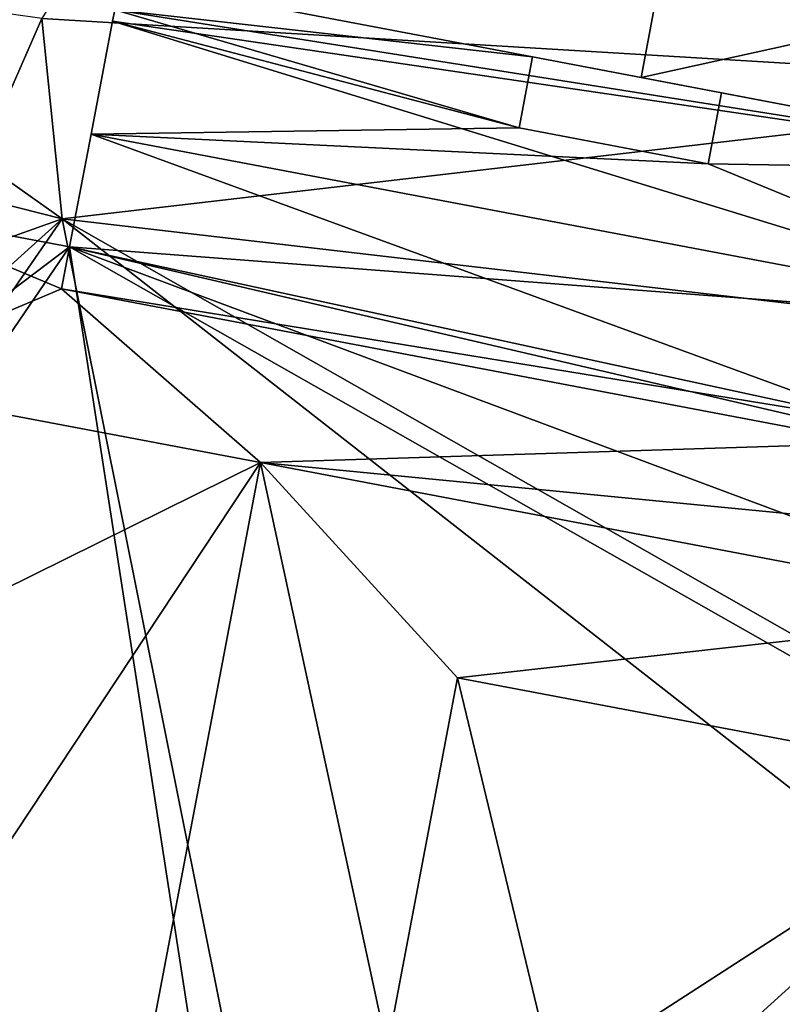
# Model space of a CAD drawing. Extents: x 574969 to 576010, y 6222970 to 6224009.
# Drawn here: x 575136 to 575158, y 6223078 to 6223106 of the extents above; entities that cross this region are included whole.
import ezdxf

# ---------------------------------------------------------------- set-up
doc = ezdxf.new("R2010")
doc.units = 0
doc.header["$MEASUREMENT"] = 0
doc.layers.add('Bygninger_LOD3', color=1, linetype='Continuous')
doc.layers.add('Terraen', color=33, linetype='Continuous')

# ---------------------------------------------------------------- blocks, each defined once
blk = doc.blocks.new('1km_6223_575_UTM32_ACAD_1_FMEBLOCK144')
at = {"layer": 'Terraen', "color": 9, "true_color": 0xbbbbbb}
for points in [[(-38.556, 62.5, 2.518), (-50.39, 43.39, 3.44), (-17.9, 41.44, 2.97)], [(-57.87, 44.46, 3.34), (-52.16, 39.37, 3.36), (-50.39, 43.39, 3.44)], [(-50.39, 43.39, 3.44), (-52.16, 39.37, 3.36), (-49.82, 37.72, 3.44)], [(-50.39, 43.39, 3.44), (-49.82, 37.72, 3.44), (-17.9, 41.44, 2.97)], [(-17.9, 41.44, 2.97), (-49.82, 37.72, 3.44), (-19.75, 34.22, 2.98)], [(-62.5, 33.197, 3.707), (-49.82, 37.72, 3.44), (-58.15, 39.84, 3.4)], [(-58.15, 39.84, 3.4), (-49.82, 37.72, 3.44), (-52.16, 39.37, 3.36)], [(-62.5, 26.272, 3.641), (-49.82, 37.72, 3.44), (-62.5, 33.197, 3.707)], [(-42.56, 1.51, 3.03), (-49.82, 37.72, 3.44), (-62.5, 19.314, 3.691)], [(-62.5, 19.314, 3.691), (-49.82, 37.72, 3.44), (-62.5, 26.272, 3.641)], [(-49.82, 37.72, 3.44), (-21.72, 21.72, 2.88), (-19.75, 34.22, 2.98)], [(-49.82, 37.72, 3.44), (-23.1, 16.82, 2.88), (-21.72, 21.72, 2.88)], [(-49.82, 37.72, 3.44), (-42.56, 1.51, 3.03), (-23.1, 16.82, 2.88)]]:
    blk.add_polyline3d(points, close=True, dxfattribs=at)
blk = doc.blocks.new('building_131338')
at = {"layer": 'Bygninger_LOD3', "color": 1}
for points in [[(5.365, 0.64, 9.9), (-9.355, 3.45, 9.91), (6.485, 6.59, 12)], [(5.365, 0.64, 10.68), (6.485, 6.59, 12.45), (20.355, 3.96, 12.45)], [(5.365, 0.64, 9.9), (5.365, 0.64, 10.68), (6.485, 6.59, 12.45), (6.485, 6.59, 12)], [(20.355, 3.96, 2.89), (19.225, -2, 2.82), (-9.525, 2.56, 3.43)], [(5.365, 0.64, 10.68), (20.355, 3.96, 12.45), (19.225, -2, 10.68)], [(-9.355, 3.45, 11.93), (2.295, 1.23, 11.93), (-9.525, 2.56, 12.3)], [(-9.355, 3.45, 11.93), (2.295, 1.23, 11.93), (-9.355, 3.45, 9.91)], [(2.295, 1.23, 11.93), (5.365, 0.64, 9.9), (-9.355, 3.45, 9.91)], [(19.225, -2, 2.82), (-9.585, 2.24, 3.43), (-9.525, 2.56, 3.43)], [(-9.525, 2.56, 9.59), (-9.585, 2.24, 3.43), (-9.585, 2.24, 12.44)], [(-9.525, 2.56, 9.59), (-9.585, 2.24, 12.44), (-9.525, 2.56, 12.3)], [(-9.525, 2.56, 3.43), (-9.585, 2.24, 3.43), (-9.525, 2.56, 9.59)], [(-9.585, 2.24, 12.44), (-9.525, 2.56, 12.3), (1.915, -0.78, 12.78)], [(-9.525, 2.56, 12.3), (2.295, 1.23, 11.93), (1.915, -0.78, 12.78)], [(18.395, -6.38, 2.71), (-10.195, -0.96, 3.31), (-9.585, 2.24, 3.43)], [(-10.195, -0.96, 3.31), (-10.195, -0.96, 13.79), (-9.585, 2.24, 12.44), (-9.585, 2.24, 3.43)], [(-9.585, 2.24, 12.44), (1.915, -0.78, 12.78), (-10.195, -0.96, 13.79)], [(19.225, -2, 2.82), (18.395, -6.38, 2.71), (-9.585, 2.24, 3.43)], [(1.915, -0.78, 12.78), (1.915, -0.78, 13.78), (2.295, 1.23, 13.78), (2.295, 1.23, 11.93)], [(1.915, -0.78, 13.78), (2.295, 1.23, 13.78), (7.645, 0.21, 13.78), (7.265, -1.8, 13.78)], [(7.645, 0.21, 13.78), (5.365, 0.64, 10.68), (2.295, 1.23, 13.78)], [(2.295, 1.23, 13.78), (5.365, 0.64, 10.68), (5.365, 0.64, 9.9), (2.295, 1.23, 11.93)], [(7.645, 0.21, 11.93), (19.225, -2, 10.68), (5.365, 0.64, 10.68)], [(7.645, 0.21, 11.93), (5.365, 0.64, 10.68), (7.645, 0.21, 13.78)], [(19.225, -2, 11.94), (7.265, -1.8, 12.78), (7.645, 0.21, 11.93)], [(7.265, -1.8, 12.78), (7.645, 0.21, 11.93), (7.645, 0.21, 13.78), (7.265, -1.8, 13.78)], [(19.225, -2, 11.94), (19.225, -2, 10.68), (7.645, 0.21, 11.93)], [(-10.195, -0.96, 13.79), (1.915, -0.78, 12.78), (7.265, -1.8, 12.78)], [(1.915, -0.78, 12.78), (7.265, -1.8, 12.78), (7.265, -1.8, 13.78), (1.915, -0.78, 13.78)], [(-10.195, -0.96, 13.79), (12.075, -9.12, 12.18), (-10.805, -4.15, 12.43)], [(-10.805, -4.15, 3.2), (-10.195, -0.96, 3.31), (18.395, -6.38, 2.71)], [(-10.195, -0.96, 3.31), (-10.805, -4.15, 3.2), (-10.805, -4.15, 11.22)], [(-10.195, -0.96, 13.79), (-10.195, -0.96, 3.31), (-10.805, -4.15, 11.22)], [(-10.805, -4.15, 12.43), (-10.195, -0.96, 13.79), (-10.805, -4.15, 11.22)], [(-10.195, -0.96, 13.79), (7.265, -1.8, 12.78), (18.395, -6.38, 13.79)], [(18.395, -6.38, 13.79), (12.075, -9.12, 12.18), (-10.195, -0.96, 13.79)], [(18.395, -6.38, 13.79), (7.265, -1.8, 12.78), (19.225, -2, 11.94)], [(-21.495, -12.24, 3.52), (-16.395, -3.09, 3.2), (-10.805, -4.15, 3.2)], [(-16.395, -3.09, 11.22), (-11.035, -5.34, 11.93), (-17.325, -8, 14.13)], [(-10.805, -4.15, 11.22), (-11.035, -5.34, 11.93), (-16.395, -3.09, 11.22)], [(-16.395, -3.09, 3.2), (-16.395, -3.09, 11.22), (-10.805, -4.15, 11.22), (-10.805, -4.15, 3.2)], [(-23.485, -22.74, 3.49), (-10.805, -4.15, 3.2), (-5.455, -38.75, 2.85)], [(-23.485, -22.74, 3.49), (-21.495, -12.24, 3.52), (-10.805, -4.15, 3.2)], [(-10.805, -4.15, 12.43), (12.075, -9.12, 12.18), (-11.035, -5.34, 11.93)], [(-10.805, -4.15, 11.22), (-11.035, -5.34, 11.93), (-10.805, -4.15, 12.43)], [(-10.805, -4.15, 3.2), (16.855, -14.49, 2.68), (15.935, -19.34, 2.62)], [(-10.805, -4.15, 3.2), (15.935, -19.34, 2.62), (-5.455, -38.75, 2.85)], [(-10.805, -4.15, 3.2), (17.565, -10.77, 2.74), (16.855, -14.49, 2.68)], [(17.565, -10.77, 2.74), (-10.805, -4.15, 3.2), (18.395, -6.38, 2.71)], [(-11.035, -5.34, 11.93), (-5.405, -10.26, 14.13), (-17.325, -8, 14.13)], [(-11.035, -5.34, 11.93), (12.075, -9.12, 12.18), (11.955, -9.71, 11.93)], [(-11.035, -5.34, 11.93), (11.955, -9.71, 11.93), (-5.405, -10.26, 14.13)], [(-17.325, -8, 14.13), (-5.405, -10.26, 14.13), (-12.755, -13.9, 10.23)], [(11.955, -9.71, 11.93), (11.525, -11.9, 13.23), (-5.405, -10.26, 14.13)], [(-12.755, -13.9, 11.22), (-5.405, -10.26, 14.13), (-14.755, -24.4, 11.22)], [(-5.405, -10.26, 14.13), (-9.455, -31.58, 14.13), (-14.755, -24.4, 11.22)], [(-12.755, -13.9, 10.23), (-12.755, -13.9, 11.22), (-5.405, -10.26, 14.13)], [(-5.405, -10.26, 14.13), (-1.815, -26.86, 11.22), (-9.455, -31.58, 14.13)], [(-5.405, -10.26, 14.13), (11.525, -11.9, 13.23), (16.855, -14.49, 14.13)], [(16.855, -14.49, 14.13), (0.175, -16.35, 11.22), (-5.405, -10.26, 14.13)], [(0.175, -16.35, 11.22), (-1.815, -26.86, 11.22), (-5.405, -10.26, 14.13)], [(15.935, -19.34, 11.22), (0.175, -16.35, 11.22), (16.855, -14.49, 14.13)], [(-1.815, -26.86, 8.91), (0.175, -16.35, 8.91), (2.915, -27.76, 8.68)], [(0.175, -16.35, 11.22), (-1.815, -26.86, 11.22), (-1.815, -26.86, 8.91), (0.175, -16.35, 8.91)], [(2.915, -27.76, 8.68), (0.175, -16.35, 8.91), (15.935, -19.34, 8.16)], [(15.935, -19.34, 8.16), (15.935, -19.34, 11.22), (0.175, -16.35, 11.22), (0.175, -16.35, 8.91)], [(15.935, -19.34, 2.62), (0.615, -39.9, 3.07), (-5.455, -38.75, 2.85)], [(15.935, -19.34, 2.62), (11.635, -41.99, 2.79), (0.615, -39.9, 3.07)], [(11.635, -41.99, 8.16), (2.915, -27.76, 8.68), (15.935, -19.34, 8.16)], [(-17.785, -36.24, 3.09), (-23.485, -22.74, 3.49), (-5.455, -38.75, 2.85)], [(-14.755, -24.4, 11.22), (-9.455, -31.58, 14.13), (-24.625, -28.7, 14.13)]]:
    blk.add_3dface(points, dxfattribs=at)

msp = doc.modelspace()

# ---------------------------------------------------------------- block references
at = {"layer": 'Bygninger_LOD3', "color": 1}
msp.add_blockref('building_131338', (575148.695, 6223103.58), dxfattribs=at)
at = {"layer": 'Terraen', "color": 9, "true_color": 0xbbbbbb}
msp.add_blockref('1km_6223_575_UTM32_ACAD_1_FMEBLOCK144', (575187.5, 6223062.5), dxfattribs=at)

doc.saveas('drawing.dxf')
